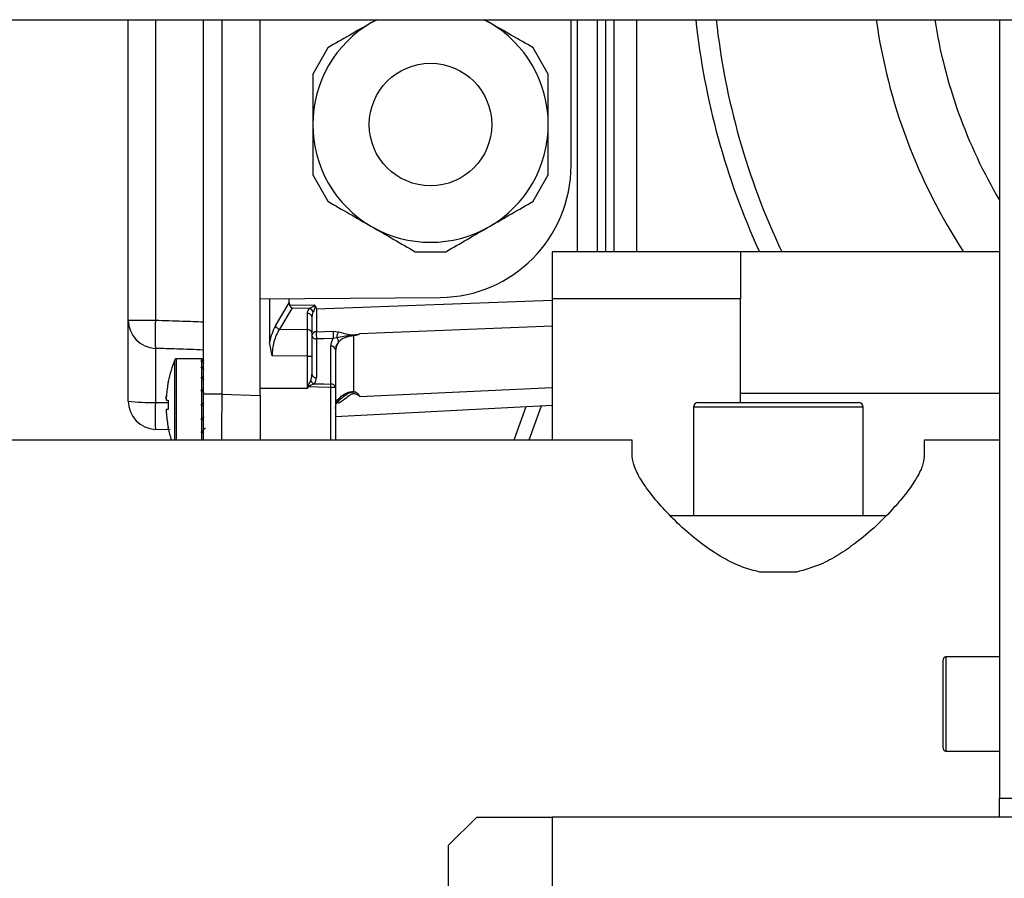
# Model space of a CAD drawing. Units: millimetres. Extents: x 20 to 410, y 10 to 287.
# Drawn here: x 318 to 323, y 237 to 242 of the extents above; entities that cross this region are included whole.
import ezdxf

# ---------------------------------------------------------------- set-up
doc = ezdxf.new("R2010")
doc.units = ezdxf.units.MM

msp = doc.modelspace()

# ---------------------------------------------------------------- linework, layer by layer
at = {"color": 7, "linetype": 'Continuous', "lineweight": 25}
for p, q in [((302.666799, 241.757416), (324.132524, 241.757416)), ((318.330443, 240.163032), (318.330443, 241.757416)), ((318.730443, 239.770456), (318.730443, 241.757416)), ((319.030443, 239.76335), (319.030443, 241.757416)), ((319.622182, 241.742383), (319.649802, 241.757416)), ((319.648202, 241.757416), (319.622182, 241.742383)), ((320.219561, 241.757416), (320.247182, 241.742383)), ((320.247182, 241.742383), (320.221161, 241.757416)), ((320.680443, 240.98359), (320.680443, 241.757416)), ((321.030443, 240.526117), (321.030443, 241.757416)), ((322.955443, 241.757416), (322.955443, 237.626117)), ((319.390547, 241.608649), (319.309682, 241.468585)), ((320.559682, 241.468585), (320.478816, 241.608649)), ((319.309682, 240.933649), (319.390547, 240.793585)), ((320.478816, 240.793585), (320.559682, 240.933649)), ((319.853816, 240.526117), (320.015547, 240.526117)), ((321.580443, 240.526117), (320.580443, 240.526117)), ((320.580443, 240.526117), (320.580443, 240.276117)), ((321.580443, 240.526117), (321.580443, 240.276117)), ((322.955443, 240.526117), (321.580443, 240.526117)), ((319.030443, 240.275273), (319.986552, 240.283617)), ((319.080443, 240.275709), (319.080443, 240.045733)), ((319.112321, 240.132507), (319.184887, 240.25461)), ((319.184887, 240.25461), (319.184887, 240.276621)), ((319.187149, 240.243156), (319.316986, 240.243548)), ((319.323722, 240.237378), (319.329135, 240.223905)), ((319.329135, 240.223905), (320.580443, 240.269728)), ((321.580443, 240.276117), (320.580443, 240.276117)), ((320.580443, 240.276117), (320.580443, 239.526117)), ((321.580443, 239.726117), (321.580443, 240.276117)), ((319.198878, 240.225523), (319.1331, 240.11484)), ((319.293372, 240.225809), (319.198878, 240.225523)), ((319.281316, 240.112697), (319.281316, 240.198383)), ((318.330443, 240.163032), (318.475208, 240.163032)), ((318.330443, 239.73347), (318.330443, 240.163032)), ((319.305443, 240.180716), (319.305443, 240.09503)), ((319.1331, 240.11484), (319.281316, 240.112697)), ((319.32891, 240.10168), (319.417769, 240.103941)), ((319.41777, 240.103935), (319.4472, 240.101469)), ((319.537946, 240.081624), (319.525209, 240.078918)), ((319.525209, 240.078918), (319.525209, 239.785384)), ((319.094292, 239.974067), (319.080443, 240.045733)), ((319.329571, 240.063623), (319.329571, 239.858383)), ((319.437092, 240.069704), (319.418417, 240.06572)), ((318.475208, 240.013269), (318.475208, 239.726854)), ((319.281316, 239.971361), (319.094292, 239.974067)), ((319.406316, 239.823667), (319.406316, 240.025177)), ((319.430443, 240.00751), (319.430443, 239.806)), ((318.715443, 239.958617), (318.587092, 239.958617)), ((318.720443, 239.947502), (318.720443, 239.9586)), ((318.720443, 239.913509), (318.720443, 239.945718)), ((319.281316, 239.800904), (319.281316, 239.971361)), ((319.281316, 239.971361), (319.305443, 239.971361)), ((319.305443, 239.971361), (319.305443, 239.87605)), ((318.720443, 239.85995), (318.720443, 239.910116)), ((318.542845, 239.837532), (318.543166, 239.837504)), ((318.720443, 239.792066), (318.720443, 239.855279)), ((318.720443, 239.716504), (318.720443, 239.786575)), ((318.730443, 239.722277), (318.730443, 239.770456)), ((318.826953, 239.770456), (318.730443, 239.770456)), ((318.826953, 239.770456), (319.030443, 239.76335)), ((319.430443, 239.806), (319.430443, 239.526117)), ((319.525209, 239.785384), (319.537946, 239.780361)), ((321.580443, 239.776117), (322.955443, 239.776117)), ((318.532938, 239.738399), (318.542534, 239.737559)), ((318.720443, 239.716504), (318.715443, 239.713617)), ((318.715443, 239.713617), (318.720443, 239.71073)), ((319.030443, 239.76335), (319.030443, 239.526117)), ((319.44505, 239.731268), (319.457784, 239.744054)), ((319.457679, 239.744188), (319.450326, 239.738194)), ((321.355443, 239.726117), (322.037271, 239.726117)), ((322.037271, 239.726117), (322.205443, 239.726117)), ((318.542534, 239.689675), (318.532938, 239.688835)), ((318.720443, 239.640659), (318.720443, 239.71073)), ((318.730443, 239.649284), (318.730443, 239.704957)), ((320.580443, 239.710395), (319.430443, 239.650126)), ((320.440953, 239.703084), (320.376542, 239.526117)), ((320.522318, 239.707348), (320.456356, 239.526117)), ((321.330443, 239.701117), (321.330443, 239.126117)), ((322.230443, 239.126117), (322.230443, 239.701117)), ((318.720443, 239.571955), (318.720443, 239.635168)), ((318.730443, 239.582588), (318.730443, 239.632811)), ((318.552891, 239.580849), (318.475208, 239.583562)), ((318.543166, 239.58973), (318.542845, 239.589702)), ((318.730443, 239.528717), (318.730443, 239.568575)), ((321.005443, 239.526117), (316.930443, 239.526117)), ((321.005443, 239.440331), (321.005443, 239.526117)), ((322.955443, 239.526117), (322.555443, 239.526117)), ((322.555443, 239.526117), (322.555443, 239.440331)), ((321.202621, 239.126117), (322.354471, 239.126117)), ((321.877823, 238.826117), (321.683064, 238.826117)), ((322.655443, 237.891292), (322.655443, 238.361292)), ((322.955443, 238.376292), (322.670443, 238.376292)), ((322.670443, 237.876292), (322.955443, 237.876292)), ((322.955443, 237.626117), (323.030443, 237.626117)), ((322.955443, 237.526117), (322.955443, 237.626117)), ((320.030443, 237.376117), (320.180443, 237.526117)), ((320.180443, 237.526117), (320.580443, 237.526117)), ((320.580443, 237.526117), (320.580443, 236.026117)), ((329.980443, 237.526117), (320.580443, 237.526117)), ((320.030443, 236.526117), (320.030443, 237.376117))]:
    msp.add_line(p, q, dxfattribs=at)
at = {"color": 8, "linetype": 'Continuous', "lineweight": 25}
for p, q in [((318.475208, 241.757416), (318.475208, 240.163032)), ((318.826953, 241.757416), (318.826953, 239.770456)), ((320.714102, 240.526117), (320.714102, 241.757416)), ((320.819882, 241.757416), (320.819882, 240.526117)), ((320.865647, 240.526117), (320.865647, 241.757416)), ((320.908075, 241.757416), (320.908075, 240.526117)), ((320.580443, 240.130629), (319.560254, 240.090789)), ((318.57785, 239.526117), (318.57785, 239.952437)), ((318.587092, 239.526117), (318.587092, 239.958617)), ((319.281316, 239.800904), (319.030443, 239.800904)), ((319.406316, 239.526117), (319.406316, 239.806413)), ((319.560254, 239.758608), (320.580443, 239.804742)), ((318.475208, 239.726854), (318.540142, 239.725317)), ((322.052379, 239.701117), (321.330443, 239.701117)), ((322.230443, 239.701117), (322.052379, 239.701117)), ((318.720443, 239.526117), (318.720443, 239.567284)), ((322.670443, 238.376292), (322.670443, 237.876292))]:
    msp.add_line(p, q, dxfattribs=at)
at = {"color": 7, "linetype": 'Continuous', "lineweight": 25, "flags": 128}
for points in [[(319.418417, 240.06572), (319.368663, 240.064544), (319.329571, 240.063623)], [(319.316185, 239.824994), (319.366658, 239.82425), (319.406316, 239.823667)], [(319.406316, 239.806413), (319.337975, 239.807497), (319.284279, 239.80835)]]:
    msp.add_lwpolyline(points, dxfattribs=at)
at = {"color": 7, "linetype": 'Continuous', "lineweight": 25}
msp.add_circle((319.934682, 241.201117), 0.325, dxfattribs=at)
for centre, radius, start, end in [((325.280443, 242.176117), 3.96, 186.069372, 204.624318), ((325.280443, 242.176117), 2.702055, 188.914269, 210.632152), ((319.934682, 241.201117), 0.625, 120, 180), ((319.934682, 241.201117), 0.625, 360, 60), ((319.934682, 241.201117), 0.625, 180, 240), ((319.934682, 241.201117), 0.625, 300, 360), ((319.980443, 240.98359), 0.7, 270.5, 0), ((319.934682, 241.201117), 0.625, 240, 300), ((319.283826, 240.176503), 0.022023, 11.028076, 96.546472), ((319.275372, 240.190928), 0.039251, 23.11886, 62.70514), ((318.480364, 240.163102), 0.149921, 180.026635, 268.029184), ((319.663243, 240.088151), 1.190393, 176.393446, 183.606554), ((319.142812, 240.147316), 0.033897, 205.904438, 253.34896), ((319.283826, 240.090817), 0.022023, 11.028076, 96.546472), ((319.328051, 240.078942), 0.022729, 87.828959, 174.071067), ((319.32706, 240.085502), 0.022023, 191.028076, 276.546472), ((319.597871, 240.087292), 0.269342, 176.943224, 185.04154), ((319.684818, 240.08935), 0.267447, 176.873881, 185.068914), ((319.486484, 240.071477), 0.049424, 142.640115, 182.056309), ((319.521673, 239.994555), 0.091231, 145.508726, 179.880174), ((319.422586, 240.050286), 0.024238, 350.335768, 53.240001), ((319.408826, 240.003297), 0.022023, 11.028076, 96.546472), ((319.155693, 239.713617), 0.62525, 157.544947, 168.569177), ((318.587092, 239.948617), 0.01, 90, 157.544947), ((319.32706, 239.880263), 0.022023, 191.028076, 276.546472), ((319.15774, 239.713629), 0.626798, 168.963709, 175.425688), ((319.334208, 239.860217), 0.039566, 206.340499, 242.901356), ((319.408826, 239.801787), 0.022023, 11.028076, 96.546472), ((318.870426, 239.81504), 0.535959, 359.077718, 0.922282), ((319.54794, 240.51924), 0.758209, 249.531302, 249.650783), ((319.412208, 239.445786), 0.360675, 87.101983, 90.936084), ((318.439922, 240.541883), 0.815792, 262.287662, 272.479039), ((318.480443, 239.73347), 0.15, 180, 268), ((319.532716, 239.655208), 1.059932, 176.124123, 183.875877), ((319.166533, 239.713617), 0.623688, 178.162362, 181.837638), ((319.453235, 239.720169), 0.02333, 106.829668, 167.664667), ((321.355443, 239.701117), 0.025, 90, 180), ((322.205443, 239.701117), 0.025, 0, 90), ((319.15774, 239.713605), 0.626798, 184.574312, 191.036291), ((319.155693, 239.713617), 0.62525, 191.430823, 197.450399), ((318.740443, 239.578617), 0.01, 90, 180), ((322.670443, 238.361292), 0.015, 90, 180), ((322.670443, 237.891292), 0.015, 180, 270)]:
    msp.add_arc(centre, radius, start, end, dxfattribs=at)
at = {"color": 8, "linetype": 'Continuous', "lineweight": 25}
for centre, radius, start, end in [((325.280443, 242.176117), 3.852334, 186.239664, 205.360467), ((325.280443, 242.176117), 3.009295, 187.997844, 213.250546), ((319.436703, 239.738149), 0.010701, 286.047052, 23.991177), ((319.409167, 239.698602), 0.044252, 30.744754, 42.710337)]:
    msp.add_arc(centre, radius, start, end, dxfattribs=at)
at = {"color": 7, "linetype": 'Continuous', "lineweight": 25}
for centre, major_axis, ratio, start_param, end_param in [((319.214655, 240.26827), (0.021112, 0.03272), 0.64139133, 2.35917518, 2.7515277), ((319.19975, 240.24319), (-0.013895, 0.024336), 0.40112127, 1.34701732, 2.13181105), ((319.206172, 239.972034), (-0.001836, 0.22503), 0.58945391, 0.77206144, 1.23232497), ((318.715443, 239.713617), (0.424352, 0), 0.57735027, 1.5590134, 1.57079633), ((318.715443, 239.713617), (0.420714, 0.105509), 0.52557692, 1.42796187, 1.43974481), ((318.715443, 239.713617), (0.420714, -0.105509), 0.52557692, 1.69006492, 1.70184785), ((318.715443, 239.713617), (0.418245, 0.175441), 0.40888173, 1.38915269, 1.40093562), ((318.715443, 239.713617), (0.418245, -0.175441), 0.40888173, 1.7288741, 1.74065703), ((318.715443, 239.713617), (0.420204, 0.216358), 0.27356626, 1.41907838, 1.43086131), ((318.715443, 239.713617), (0.420204, -0.216358), 0.27356626, 1.69894841, 1.71073134), ((319.279571, 239.860853), (-0.035789, 0.036684), 0.95181898, 3.16552345, 3.91464697), ((318.715443, 239.713617), (0.42311, 0.238117), 0.13629391, 1.48246016, 1.49424309), ((318.715443, 239.713617), (0.42311, -0.238117), 0.13629391, 1.63556664, 1.64734957), ((318.715443, 239.713617), (0.42311, 0.238117), 0.13629391, 4.63583574, 4.64761867), ((318.715443, 239.713617), (0.42311, -0.238117), 0.13629391, 4.78894222, 4.80072515), ((318.715443, 239.713617), (0.420204, 0.216358), 0.27356626, 4.57245397, 4.5842369), ((318.715443, 239.713617), (0.420204, -0.216358), 0.27356626, 4.85232399, 4.86410692)]:
    msp.add_ellipse(centre, major_axis=major_axis, ratio=ratio, start_param=start_param, end_param=end_param, dxfattribs=at)
for points, knots in [([(319.622182, 241.742383), (319.582491, 241.719491), (319.503009, 241.67365), (319.428066, 241.630334), (319.390547, 241.608649)], [0, 0, 0, 0, 0.49936589, 1, 1, 1, 1]), ([(320.478816, 241.608649), (320.441306, 241.630328), (320.366364, 241.673642), (320.286882, 241.719485), (320.247182, 241.742383)], [0, 0, 0, 0, 0.50050894, 1, 1, 1, 1]), ([(319.309682, 241.468585), (319.309646, 241.425335), (319.309574, 241.338773), (319.309646, 241.247024), (319.309682, 241.201117)], [0, 0, 0, 0, 0.49964637, 1, 1, 1, 1]), ([(320.559682, 241.201117), (320.559717, 241.247024), (320.559789, 241.338773), (320.559717, 241.425335), (320.559682, 241.468585)], [0, 0, 0, 0, 0.50035363, 1, 1, 1, 1]), ([(319.309682, 241.201117), (319.309633, 241.155209), (319.309537, 241.063465), (319.309633, 240.976899), (319.309682, 240.933649)], [0, 0, 0, 0, 0.50038767, 1, 1, 1, 1]), ([(320.559682, 240.933649), (320.55973, 240.976899), (320.559826, 241.063465), (320.55973, 241.155209), (320.559682, 241.201117)], [0, 0, 0, 0, 0.49961233, 1, 1, 1, 1]), ([(319.390547, 240.793585), (319.428057, 240.771906), (319.502999, 240.728592), (319.582481, 240.682749), (319.622182, 240.659851)], [0, 0, 0, 0, 0.50050894, 1, 1, 1, 1]), ([(320.247182, 240.659851), (320.286872, 240.682743), (320.366355, 240.728584), (320.441297, 240.7719), (320.478816, 240.793585)], [0, 0, 0, 0, 0.49936589, 1, 1, 1, 1]), ([(319.622182, 240.659851), (319.661852, 240.636924), (319.741293, 240.591011), (319.816276, 240.547767), (319.853816, 240.526117)], [0, 0, 0, 0, 0.49936589, 1, 1, 1, 1]), ([(320.015547, 240.526117), (320.053077, 240.547762), (320.128059, 240.591007), (320.207501, 240.636918), (320.247182, 240.659851)], [0, 0, 0, 0, 0.50050894, 1, 1, 1, 1]), ([(319.293372, 240.225809), (319.298222, 240.228117), (319.305506, 240.231584), (319.313815, 240.23587), (319.317272, 240.238138), (319.318249, 240.239352), (319.318623, 240.240206), (319.318675, 240.241086), (319.318395, 240.241953), (319.317818, 240.2428), (319.317279, 240.243285), (319.316986, 240.243548)], [0, 0, 0, 0, 0.50037307, 0.75140565, 0.83110057, 0.86167211, 0.88783706, 0.91198327, 0.93708154, 0.96580881, 1, 1, 1, 1]), ([(319.323712, 240.237375), (319.321901, 240.231344), (319.318622, 240.220421), (319.313683, 240.210695), (319.311471, 240.20634)], [0, 0, 0, 0, 0.55214203, 1, 1, 1, 1]), ([(319.316986, 240.243548), (319.318488, 240.24281), (319.320664, 240.241741), (319.322779, 240.23937), (319.32341, 240.238038), (319.323722, 240.237378)], [0, 0, 0, 0, 0.5299772, 0.76710609, 1, 1, 1, 1]), ([(319.281316, 240.198383), (319.28198, 240.203902), (319.283169, 240.213769), (319.290251, 240.222126), (319.293372, 240.225809)], [0, 0, 0, 0, 0.559308, 1, 1, 1, 1]), ([(319.311471, 240.20634), (319.309726, 240.202127), (319.306285, 240.19382), (319.305721, 240.185042), (319.305443, 240.180716)], [0, 0, 0, 0, 0.50710198, 1, 1, 1, 1]), ([(319.329134, 240.223905), (319.329066, 240.211998), (319.32893, 240.188172), (319.328832, 240.154522), (319.328814, 240.124379), (319.328879, 240.109222), (319.328912, 240.101655)], [0, 0, 0, 0, 0.24971192, 0.49970293, 0.75020953, 1, 1, 1, 1]), ([(318.475208, 240.163032), (318.522852, 240.161436), (318.607931, 240.158586), (318.693009, 240.155694), (318.730443, 240.154422)], [0, 0, 0, 0, 0.56, 1, 1, 1, 1]), ([(319.1331, 240.11484), (319.127148, 240.104863), (319.11561, 240.08552), (319.103518, 240.049829), (319.095715, 240.012433), (319.09476, 239.986677), (319.094292, 239.974067)], [0, 0, 0, 0, 0.271765189, 0.526814413, 0.768317231, 1, 1, 1, 1]), ([(319.537947, 240.081642), (319.531714, 240.081564), (319.519431, 240.081409), (319.497461, 240.079867), (319.469949, 240.075902), (319.449595, 240.072063), (319.437092, 240.069704)], [0, 0, 0, 0, 0.15773252, 0.31086, 0.57664217, 1, 1, 1, 1]), ([(319.525209, 240.078918), (319.517182, 240.07832), (319.501057, 240.077118), (319.479139, 240.07001), (319.460056, 240.059778), (319.451044, 240.050776), (319.44648, 240.046217)], [0, 0, 0, 0, 0.24433369, 0.49081831, 0.74212561, 1, 1, 1, 1]), ([(319.4472, 240.101469), (319.464626, 240.096011), (319.486473, 240.089168), (319.51039, 240.085374), (319.521332, 240.085058), (319.530073, 240.085317), (319.538583, 240.086169), (319.54882, 240.087794), (319.555709, 240.089599), (319.560254, 240.090789)], [0, 0, 0, 0, 0.49270433, 0.61770082, 0.68269874, 0.74772743, 0.81176454, 0.87581562, 1, 1, 1, 1]), ([(319.560254, 240.090789), (319.557291, 240.089112), (319.552787, 240.08656), (319.544978, 240.083398), (319.540208, 240.082195), (319.537946, 240.081624)], [0, 0, 0, 0, 0.50247658, 0.76401232, 1, 1, 1, 1]), ([(319.406316, 240.025177), (319.407008, 240.03305), (319.408241, 240.047075), (319.415315, 240.060035), (319.418417, 240.06572)], [0, 0, 0, 0, 0.56138785, 1, 1, 1, 1]), ([(319.44648, 240.046217), (319.441879, 240.040228), (319.432777, 240.028381), (319.431215, 240.014415), (319.430443, 240.00751)], [0, 0, 0, 0, 0.50555859, 1, 1, 1, 1]), ([(318.730443, 240.004559), (318.682799, 240.006193), (318.597721, 240.00911), (318.512643, 240.011998), (318.475208, 240.013269)], [0, 0, 0, 0, 0.560000003, 1, 1, 1, 1]), ([(318.720443, 239.9586), (318.721679, 239.958456), (318.724172, 239.958166), (318.726905, 239.956195), (318.728697, 239.954189), (318.729708, 239.952423), (318.730336, 239.950491), (318.730407, 239.94914), (318.730443, 239.948457)], [0, 0, 0, 0, 0.2515061, 0.50703579, 0.63916784, 0.76124431, 0.87930649, 1, 1, 1, 1]), ([(318.730443, 239.93964), (318.730406, 239.94027), (318.730333, 239.941523), (318.729702, 239.943229), (318.728689, 239.944727), (318.726908, 239.946336), (318.72418, 239.947755), (318.721684, 239.947586), (318.720443, 239.947502)], [0, 0, 0, 0, 0.11852453, 0.23576328, 0.3582503, 0.49175121, 0.74735121, 1, 1, 1, 1]), ([(318.720443, 239.945718), (318.721679, 239.94536), (318.724172, 239.944639), (318.726905, 239.942277), (318.728697, 239.94005), (318.729708, 239.93819), (318.730336, 239.93624), (318.730407, 239.934943), (318.730443, 239.934287)], [0, 0, 0, 0, 0.2515061, 0.50703579, 0.63916784, 0.76124431, 0.87930649, 1, 1, 1, 1]), ([(318.730443, 239.908697), (318.730406, 239.909226), (318.730333, 239.910279), (318.729702, 239.911612), (318.728689, 239.912696), (318.726908, 239.91373), (318.72418, 239.914426), (318.721684, 239.913814), (318.720443, 239.913509)], [0, 0, 0, 0, 0.11852453, 0.23576328, 0.3582503, 0.49175121, 0.74735121, 1, 1, 1, 1]), ([(318.720443, 239.910116), (318.721679, 239.90958), (318.724172, 239.908499), (318.726905, 239.905977), (318.728697, 239.903746), (318.729708, 239.901974), (318.730336, 239.900198), (318.730407, 239.899081), (318.730443, 239.898516)], [0, 0, 0, 0, 0.2515061, 0.50703579, 0.63916784, 0.76124431, 0.87930649, 1, 1, 1, 1]), ([(319.29875, 239.842661), (319.300671, 239.847701), (319.304781, 239.858481), (319.305213, 239.869945), (319.305443, 239.87605)], [0, 0, 0, 0, 0.467427505, 1, 1, 1, 1]), ([(318.543166, 239.837504), (318.543171, 239.837489), (318.543182, 239.83746), (318.543152, 239.837143), (318.543036, 239.83638), (318.542821, 239.83512), (318.542628, 239.83411), (318.542534, 239.833617)], [0, 0, 0, 0, 0.12327336, 0.2446055, 0.49946119, 0.75539665, 1, 1, 1, 1]), ([(318.542534, 239.833617), (318.542628, 239.83411), (318.542821, 239.83512), (318.543036, 239.83638), (318.543152, 239.837143), (318.543182, 239.83746), (318.543171, 239.837489), (318.543166, 239.837504)], [0, 0, 0, 0, 0.24459968, 0.50049869, 0.75530251, 0.87666162, 1, 1, 1, 1]), ([(318.730443, 239.858659), (318.730406, 239.859035), (318.730333, 239.859784), (318.729702, 239.860613), (318.728689, 239.861177), (318.726908, 239.861536), (318.72418, 239.86144), (318.721684, 239.860445), (318.720443, 239.85995)], [0, 0, 0, 0, 0.118524528, 0.235763283, 0.358250298, 0.491751205, 0.747351208, 1, 1, 1, 1]), ([(318.720443, 239.855279), (318.721679, 239.854617), (318.724172, 239.853282), (318.726905, 239.850847), (318.728697, 239.848831), (318.729708, 239.847321), (318.730336, 239.845892), (318.730407, 239.845065), (318.730443, 239.844646)], [0, 0, 0, 0, 0.2515061, 0.50703579, 0.63916784, 0.76124431, 0.87930649, 1, 1, 1, 1]), ([(319.282797, 239.808902), (319.285337, 239.814782), (319.289638, 239.824742), (319.295295, 239.83497), (319.297746, 239.840454), (319.298494, 239.842098), (319.29875, 239.842661)], [0, 0, 0, 0, 0.49965975, 0.84623941, 0.94724487, 1, 1, 1, 1]), ([(319.316185, 239.824994), (319.31427, 239.824081), (319.309134, 239.821631), (319.30113, 239.81756), (319.294048, 239.813716), (319.289819, 239.812019), (319.28839, 239.811413), (319.288016, 239.811254), (319.287914, 239.811209), (319.287883, 239.811196), (319.287128, 239.810837), (319.28578, 239.81004), (319.284754, 239.808885), (319.284279, 239.80835)], [0, 0, 0, 0, 0.185922304, 0.498656101, 0.747964532, 0.84234391, 0.866781495, 0.873319235, 0.875168438, 0.875738209, 0.876071524, 0.942683299, 1, 1, 1, 1]), ([(318.730443, 239.794423), (318.730406, 239.79461), (318.730333, 239.794981), (318.729702, 239.795225), (318.728689, 239.795214), (318.726908, 239.794863), (318.72418, 239.793984), (318.721684, 239.792703), (318.720443, 239.792066)], [0, 0, 0, 0, 0.11852453, 0.23576328, 0.3582503, 0.49175121, 0.74735121, 1, 1, 1, 1]), ([(318.720443, 239.786575), (318.721679, 239.785852), (318.724172, 239.784394), (318.726905, 239.782284), (318.728697, 239.78068), (318.729708, 239.779579), (318.730336, 239.778638), (318.730407, 239.778181), (318.730443, 239.77795)], [0, 0, 0, 0, 0.2515061, 0.50703579, 0.63916784, 0.76124431, 0.87930649, 1, 1, 1, 1]), ([(318.730443, 239.528717), (318.730443, 239.529777), (318.730443, 239.554952), (318.730443, 239.640724), (318.730443, 239.727207), (318.730443, 239.770456)], [0, 0, 0, 0, 0.0214873, 0.51066307, 1, 1, 1, 1]), ([(319.281316, 239.800904), (319.281592, 239.802397), (319.282087, 239.805063), (319.28258, 239.807729), (319.282797, 239.808902)], [0, 0, 0, 0, 0.55999835, 1, 1, 1, 1]), ([(319.284279, 239.80835), (319.283727, 239.80696), (319.28274, 239.804478), (319.281751, 239.801996), (319.281316, 239.800904)], [0, 0, 0, 0, 0.56000436, 1, 1, 1, 1]), ([(319.44648, 239.7425), (319.451044, 239.748146), (319.460056, 239.759293), (319.479139, 239.772349), (319.501057, 239.781863), (319.517182, 239.784214), (319.525209, 239.785384)], [0, 0, 0, 0, 0.25787439, 0.50918169, 0.75566631, 1, 1, 1, 1]), ([(319.560254, 239.758608), (319.555709, 239.761587), (319.54882, 239.766102), (319.538583, 239.77065), (319.530073, 239.772485), (319.521332, 239.771644), (319.51039, 239.768009), (319.486473, 239.74877), (319.464626, 239.733447), (319.4472, 239.721225)], [0, 0, 0, 0, 0.124184383, 0.188235464, 0.252272575, 0.31730126, 0.382299184, 0.507295672, 1, 1, 1, 1]), ([(319.537946, 239.780361), (319.540205, 239.779217), (319.544968, 239.776803), (319.552779, 239.76958), (319.557287, 239.762963), (319.560254, 239.758608)], [0, 0, 0, 0, 0.23563743, 0.49693246, 1, 1, 1, 1]), ([(318.532938, 239.763617), (318.532807, 239.761879), (318.532556, 239.758558), (318.532213, 239.752245), (318.532074, 239.74579), (318.532213, 239.740722), (318.532556, 239.738684), (318.532807, 239.738497), (318.532938, 239.738399)], [0, 0, 0, 0, 0.13271887, 0.2536045, 0.49999146, 0.74635851, 0.86725246, 1, 1, 1, 1]), ([(318.532144, 239.746672), (318.532173, 239.748951), (318.532217, 239.752443), (318.532557, 239.758565), (318.532807, 239.761881), (318.532938, 239.763617)], [0, 0, 0, 0, 0.47273677, 0.72404792, 1, 1, 1, 1]), ([(318.542534, 239.737559), (318.542628, 239.737495), (318.542821, 239.737364), (318.543036, 239.736408), (318.543152, 239.735349), (318.543182, 239.734369), (318.543171, 239.733869), (318.543166, 239.733617)], [0, 0, 0, 0, 0.24459968, 0.50049869, 0.75530251, 0.87666162, 1, 1, 1, 1]), ([(318.730443, 239.722277), (318.730406, 239.722256), (318.730333, 239.722214), (318.729702, 239.721849), (318.728689, 239.721264), (318.726908, 239.720236), (318.72418, 239.718661), (318.721684, 239.71722), (318.720443, 239.716504)], [0, 0, 0, 0, 0.11852453, 0.23576328, 0.3582503, 0.49175121, 0.74735121, 1, 1, 1, 1]), ([(319.430443, 239.694272), (319.431218, 239.702463), (319.432778, 239.718939), (319.441895, 239.734616), (319.44648, 239.7425)], [0, 0, 0, 0, 0.49714493, 1, 1, 1, 1]), ([(318.532938, 239.688835), (318.532807, 239.688737), (318.532556, 239.688549), (318.532213, 239.686511), (318.532074, 239.681445), (318.532213, 239.67499), (318.532556, 239.668677), (318.532807, 239.665355), (318.532938, 239.663617)], [0, 0, 0, 0, 0.13271887, 0.2536045, 0.49999146, 0.74635851, 0.86725246, 1, 1, 1, 1]), ([(318.543166, 239.693617), (318.543171, 239.693365), (318.543182, 239.692866), (318.543152, 239.691886), (318.543036, 239.690827), (318.542821, 239.68987), (318.542628, 239.689739), (318.542534, 239.689675)], [0, 0, 0, 0, 0.12327336, 0.2446055, 0.49946119, 0.75539665, 1, 1, 1, 1]), ([(318.720443, 239.71073), (318.721679, 239.710016), (318.724172, 239.708577), (318.726905, 239.706999), (318.728697, 239.705965), (318.729708, 239.705381), (318.730336, 239.705019), (318.730407, 239.704978), (318.730443, 239.704957)], [0, 0, 0, 0, 0.2515061, 0.50703579, 0.63916784, 0.76124431, 0.87930649, 1, 1, 1, 1]), ([(318.730443, 239.649284), (318.730406, 239.649057), (318.730333, 239.648605), (318.729702, 239.647668), (318.728689, 239.646566), (318.726908, 239.644962), (318.72418, 239.642845), (318.721684, 239.641384), (318.720443, 239.640659)], [0, 0, 0, 0, 0.11852453, 0.23576328, 0.3582503, 0.49175121, 0.74735121, 1, 1, 1, 1]), ([(318.720443, 239.635168), (318.721679, 239.634533), (318.724172, 239.633254), (318.726905, 239.632363), (318.728697, 239.631998), (318.729708, 239.631989), (318.730336, 239.632242), (318.730407, 239.63262), (318.730443, 239.632811)], [0, 0, 0, 0, 0.2515061, 0.50703579, 0.63916784, 0.76124431, 0.87930649, 1, 1, 1, 1]), ([(318.543166, 239.58973), (318.543171, 239.589745), (318.543182, 239.589774), (318.543152, 239.590091), (318.543036, 239.590854), (318.542821, 239.592114), (318.542628, 239.593124), (318.542534, 239.593617)], [0, 0, 0, 0, 0.12327336, 0.2446055, 0.49946119, 0.75539665, 1, 1, 1, 1]), ([(318.542534, 239.593617), (318.542628, 239.593124), (318.542821, 239.592114), (318.543036, 239.590854), (318.543152, 239.590091), (318.543182, 239.589773), (318.543171, 239.589745), (318.543166, 239.58973)], [0, 0, 0, 0, 0.24459968, 0.50049869, 0.75530251, 0.87666162, 1, 1, 1, 1]), ([(318.730443, 239.582588), (318.730406, 239.582177), (318.730333, 239.58136), (318.729702, 239.579941), (318.728689, 239.578431), (318.726908, 239.576408), (318.72418, 239.573956), (318.721684, 239.572619), (318.720443, 239.571955)], [0, 0, 0, 0, 0.11852453, 0.23576328, 0.3582503, 0.49175121, 0.74735121, 1, 1, 1, 1]), ([(318.720443, 239.567284), (318.721679, 239.566791), (318.724172, 239.565798), (318.726905, 239.56568), (318.728697, 239.566021), (318.729708, 239.566587), (318.730336, 239.56743), (318.730407, 239.568191), (318.730443, 239.568575)], [0, 0, 0, 0, 0.2515061, 0.50703579, 0.63916784, 0.76124431, 0.87930649, 1, 1, 1, 1]), ([(321.683064, 238.826117), (321.651849, 238.834175), (321.58834, 238.850571), (321.487737, 238.89939), (321.383163, 238.967243), (321.27899, 239.053136), (321.186651, 239.143442), (321.110404, 239.231209), (321.052737, 239.312006), (321.013511, 239.38402), (321.00814, 239.421506), (321.005443, 239.440331)], [0, 0, 0, 0, 0.07615595, 0.15494632, 0.27093894, 0.39000408, 0.5139968, 0.64054054, 0.75795709, 0.87845429, 1, 1, 1, 1]), ([(322.555443, 239.440331), (322.553179, 239.423214), (322.548576, 239.388424), (322.514148, 239.322042), (322.463214, 239.247942), (322.393232, 239.164101), (322.302266, 239.071428), (322.201768, 238.985683), (322.100792, 238.916603), (322.000121, 238.860315), (321.920721, 238.838112), (321.877823, 238.826117)], [0, 0, 0, 0, 0.11128404, 0.22619342, 0.33731491, 0.45075884, 0.5824951, 0.7172872, 0.8052302, 0.89477067, 1, 1, 1, 1])]:
    msp.add_open_spline(points, degree=3, knots=knots, dxfattribs=at)
for points in [[(319.281316, 239.971361), (319.281355, 239.997828), (319.281433, 240.050761), (319.281355, 240.092051), (319.281316, 240.112697)], [(319.305443, 240.09503), (319.305443, 240.076966), (319.305443, 240.040838), (319.305443, 239.99452), (319.305443, 239.971361)]]:
    msp.add_open_spline(points, degree=3, dxfattribs=at)
at = {"color": 8, "linetype": 'Continuous', "lineweight": 25}
for points, knots in [([(318.826953, 239.770456), (318.826472, 239.711932), (318.82573, 239.621631), (318.825545, 239.550979), (318.82548, 239.526117)], [0, 0, 0, 0, 0.64810291, 1, 1, 1, 1]), ([(319.537947, 239.780374), (319.531713, 239.780522), (319.519426, 239.780812), (319.497486, 239.773999), (319.477223, 239.760686), (319.463502, 239.749103), (319.457679, 239.744188)], [0, 0, 0, 0, 0.20416274, 0.40236491, 0.74638286, 1, 1, 1, 1])]:
    msp.add_open_spline(points, degree=3, knots=knots, dxfattribs=at)

doc.saveas('drawing.dxf')
